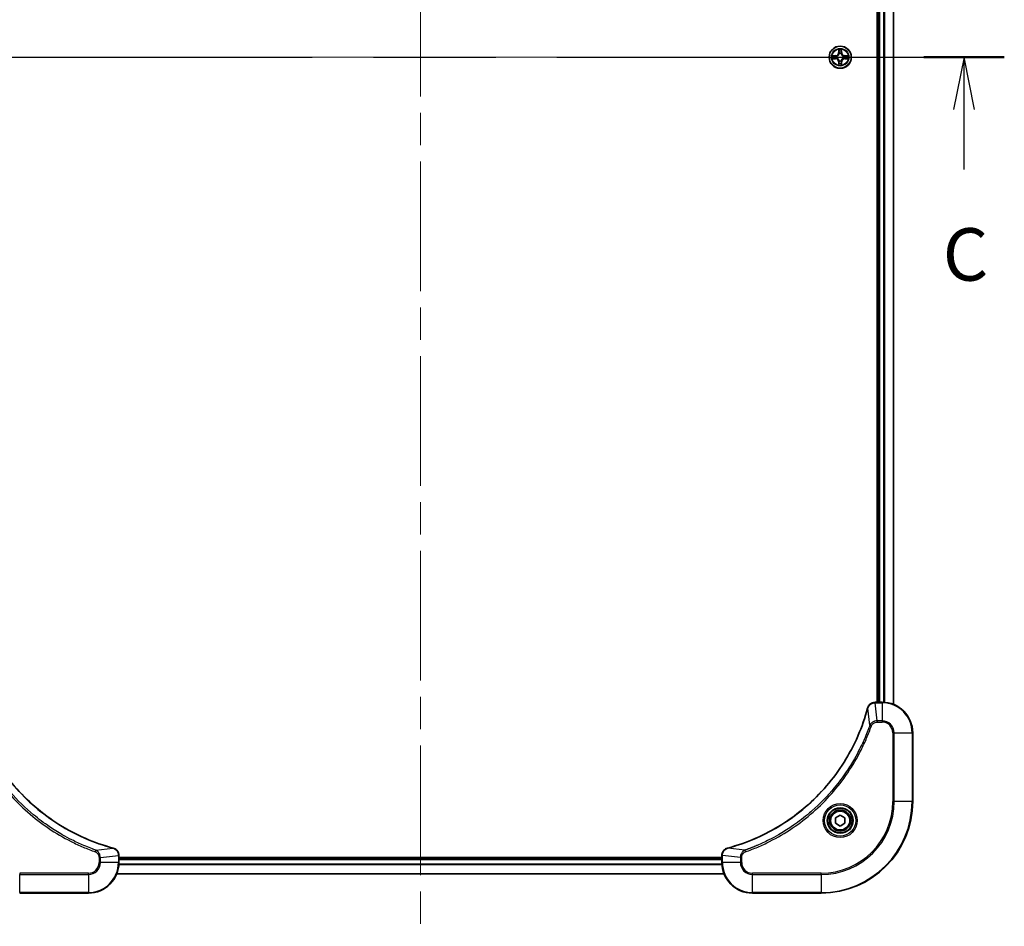
# Model space of a CAD drawing. Units: millimetres. Extents: x 87 to 9336, y 48 to 1734.
# Drawn here: x 3209 to 3467, y 1027 to 1265 of the extents above; entities that cross this region are included whole.
import ezdxf

# ---------------------------------------------------------------- set-up
doc = ezdxf.new("R2010")
doc.units = ezdxf.units.MM
doc.header["$LTSCALE"] = 6
doc.linetypes.add('CHAIN', pattern=[0.3543, 0.2362, -0.0295, 0.0591, -0.0295])
doc.layers.get('Defpoints').update_dxf_attribs({"lineweight": 25})
for name, color, linetype, lineweight in [('Centerline (ISO)', 131, 'Continuous', 18), ('Dimension (ISO)', 7, 'Continuous', 18), ('Dimension (ISO) @ 1', 7, 'Continuous', 18), ('Section Line (ISO)', 7, 'CHAIN', 25), ('Visible (ISO)', 7, 'Continuous', 35), ('Visible Narrow (ISO)', 7, 'Continuous', 25)]:
    doc.layers.add(name, color=color, linetype=linetype, lineweight=lineweight)
doc.styles.add('Note Text (TK)', font='MS PGothic.ttf')
doc.dimstyles.new('Default - Method 1b (TK)', dxfattribs={"dimscale": 6, "dimtxt": 2.5, "dimasz": 2.5, "dimexe": 1, "dimexo": 1.5, "dimgap": 1, "dimtad": 1, "dimtoh": 1, "dimrnd": 1e-08, "dimdsep": 46, "dimtxsty": 'Note Text (TK)', "dimcen": 0.09, "dimdle": 5, "dimclrd": 100, "dimclre": 100, "dimclrt": 7, "dimadec": 1, "dimazin": 1, "dimtfac": 1, "dimtmove": 0, "dimatfit": 3, "dimfxl": 1, "dimtolj": 1, "dimlwd": -1, "dimlwe": -1, "dimarcsym": 0})

# ---------------------------------------------------------------- blocks, each defined once
blk = doc.blocks.new('2dTransSection47')
at = {"layer": 'Section Line (ISO)', "linetype": 'CHAIN', "ltscale": 16.450109}
blk.add_line((144.412, 227.412), (200.695, 227.412), dxfattribs=at)
at = {"layer": 'Section Line (ISO)', "linetype": 'Continuous', "lineweight": 50}
for p, q in [((144.412, 227.412), (148.24, 227.412)), ((196.867, 227.412), (200.695, 227.412))]:
    blk.add_line(p, q, dxfattribs=at)
at = {"layer": 'Section Line (ISO)', "linetype": 'Continuous'}
for p, q in [((146.326, 227.412), (145.826, 224.912)), ((146.326, 224.912), (146.326, 227.412)), ((146.826, 224.912), (146.326, 227.412)), ((198.781, 227.412), (198.281, 224.912)), ((198.781, 224.912), (198.781, 227.412)), ((199.281, 224.912), (198.781, 227.412)), ((146.326, 222.058), (146.326, 224.912)), ((198.781, 222.058), (198.781, 224.912))]:
    blk.add_line(p, q, dxfattribs=at)
at = {"layer": 'Section Line (ISO)', "char_height": 2.5, "attachment_point": 7, "style": 'Note Text (TK)'}
for insert in [(145.308, 215.985), (197.762, 215.985)]:
    blk.add_mtext('C', dxfattribs=dict(at, insert=insert))
blk = doc.blocks.new('*D35')
at = {"layer": 'Defpoints', "color": 0}
for p in [(3209.06, 1469.76), (3116.5, 1039.76), (3209.06, 1039.76)]:
    blk.add_point(p, dxfattribs=at)
at = {"layer": 'Dimension (ISO)', "color": 100}
for p, q in [((3200.81, 1469.76), (3111, 1469.76)), ((3116.5, 1456.01), (3116.5, 1053.51)), ((3200.81, 1039.76), (3111, 1039.76))]:
    blk.add_line(p, q, dxfattribs=at)
for points in [[(3114.21, 1456.01), (3118.79, 1456.01), (3116.5, 1469.76)], [(3114.21, 1053.51), (3118.79, 1053.51), (3116.5, 1039.76)]]:
    blk.add_solid(points, dxfattribs=at)
at = {"layer": 'Dimension (ISO)', "color": 7, "insert": (3102.36, 1116.72), "char_height": 13.75, "attachment_point": 4, "rotation": 90, "style": 'Note Text (TK)'}
blk.add_mtext('\\A1;\\fＭＳ Ｐゴシック|b0|i0;{\\H13.6950;430±0.8 (ケース外形 / External)}', dxfattribs=at)

msp = doc.modelspace()

# ---------------------------------------------------------------- linework, layer by layer
at = {"layer": 'Centerline (ISO)', "linetype": 'CHAIN', "ltscale": 23.990969}
for p, q in [((3314.0625, 1482.4677), (3314.0625, 1027.0604)), ((3176.382, 1254.764), (3451.743, 1254.764))]:
    msp.add_line(p, q, dxfattribs=at)
at = {"layer": 'Visible (ISO)'}
for p, q in [((3438.0625, 1424.3478), (3438.0625, 1085.1802)), ((3433.7625, 1423.764), (3433.7625, 1085.764)), ((3434.0625, 1423.764), (3434.0625, 1085.764)), ((3433.2161, 1085.764), (3433.2315, 1085.764)), ((3435.0625, 1085.764), (3433.2315, 1085.764)), ((3443.0625, 1059.764), (3443.0625, 1077.764)), ((3422.8125, 1055.4857), (3424.0625, 1056.2074)), ((3422.8125, 1054.0424), (3422.8125, 1055.4857)), ((3424.0625, 1056.2074), (3425.3125, 1055.4857)), ((3425.3125, 1055.4857), (3425.3125, 1054.0424)), ((3424.0625, 1053.3207), (3422.8125, 1054.0424)), ((3425.3125, 1054.0424), (3424.0625, 1053.3207)), ((3235.0625, 1045.6104), (3235.0625, 1045.5951)), ((3235.0625, 1043.764), (3235.0625, 1045.5951)), ((3393.0625, 1045.064), (3235.0625, 1045.064)), ((3393.0625, 1045.5951), (3393.0625, 1045.6104)), ((3393.0625, 1045.5951), (3393.0625, 1043.764)), ((3393.0625, 1044.764), (3235.0625, 1044.764)), ((3393.6463, 1040.764), (3234.4787, 1040.764)), ((3209.0625, 1035.764), (3227.0625, 1035.764)), ((3401.0625, 1035.764), (3419.0625, 1035.764))]:
    msp.add_line(p, q, dxfattribs=at)
for centre, radius in [((3424.0625, 1254.764), 2.9), ((3424.0625, 1054.764), 3.25), ((3424.0625, 1054.764), 2.75)]:
    msp.add_circle(centre, radius, dxfattribs=at)
for centre, radius, start, end in [((3424.0625, 1254.764), 1.2295, 169.186733, 169.187283), ((3424.0625, 1254.764), 1.2295, 190.812717, 190.813267), ((3424.0625, 1254.764), 1.2295, 167.061604, 167.063405), ((3424.0625, 1254.764), 1.2295, 192.936595, 192.938396), ((3424.0625, 1254.764), 1.2295, 102.936595, 102.938396), ((3424.0625, 1254.764), 1.2295, 100.812717, 100.813267), ((3424.0625, 1254.764), 1.2295, 79.186733, 79.187283), ((3424.0625, 1254.764), 1.2295, 77.061604, 77.063405), ((3424.0625, 1254.764), 1.2295, 12.936595, 12.938396), ((3424.0625, 1254.764), 1.2295, 347.061604, 347.063405), ((3424.0625, 1254.764), 1.2295, 10.812717, 10.813267), ((3424.0625, 1254.764), 1.2295, 349.186733, 349.187283), ((3424.0625, 1254.764), 1.2295, 257.061604, 257.063405), ((3424.0625, 1254.764), 1.2295, 259.186733, 259.187283), ((3424.0625, 1254.764), 1.2295, 280.812717, 280.813267), ((3424.0625, 1254.764), 1.2295, 282.936595, 282.938396), ((3435.0625, 1077.764), 8, 0, 90), ((3419.0625, 1059.764), 24, 270, 0), ((3227.0625, 1043.764), 8, 270, 0), ((3401.0625, 1043.764), 8, 180, 270)]:
    msp.add_arc(centre, radius, start, end, dxfattribs=at)
for points, knots in [([(3423.762, 1256.5227), (3423.7599, 1256.6041), (3423.7139, 1256.6953), (3423.6729, 1256.7849), (3423.6725, 1256.7858), (3423.6721, 1256.7868)], [0, 0, 0, 0, 0.0320559737, 0.0320559737, 0.0323943032, 0.0323943032, 0.0323943032, 0.0323943032]), ([(3423.6721, 1256.7868), (3423.6723, 1256.7857), (3423.6725, 1256.7847), (3423.6747, 1256.7743), (3423.6766, 1256.7649), (3423.6786, 1256.7555)], [-0.03239430317, -0.03239430317, -0.03239430317, -0.03239430317, -0.03205597372, -0.03205597372, -0.02897275834, -0.02897275834, -0.02897275834, -0.02897275834]), ([(3424.453, 1256.7868), (3424.4525, 1256.7858), (3424.4521, 1256.7849), (3424.4514, 1256.7833), (3424.451, 1256.7826), (3424.4507, 1256.782)], [-0.000338329447, -0.000338329447, -0.000338329447, -0.000338329447, 0, 0, 0.000241517914, 0.000241517914, 0.000241517914, 0.000241517914]), ([(3424.4519, 1256.7816), (3424.452, 1256.7823), (3424.4522, 1256.783), (3424.4525, 1256.7847), (3424.4527, 1256.7857), (3424.453, 1256.7868)], [-0.000230599076, -0.000230599076, -0.000230599076, -0.000230599076, 0, 0, 0.000338329447, 0.000338329447, 0.000338329447, 0.000338329447]), ([(3422.045, 1255.1534), (3422.0443, 1255.1535), (3422.0436, 1255.1537), (3422.0418, 1255.1541), (3422.0408, 1255.1543), (3422.0398, 1255.1545)], [-0.000230599076, -0.000230599076, -0.000230599076, -0.000230599076, 0, 0, 0.000338329447, 0.000338329447, 0.000338329447, 0.000338329447]), ([(3422.0398, 1255.1545), (3422.0407, 1255.1541), (3422.0417, 1255.1536), (3422.0433, 1255.1529), (3422.0439, 1255.1526), (3422.0446, 1255.1523)], [-0.000338329447, -0.000338329447, -0.000338329447, -0.000338329447, 0, 0, 0.000241517914, 0.000241517914, 0.000241517914, 0.000241517914]), ([(3422.3038, 1254.4635), (3422.2224, 1254.4615), (3422.1312, 1254.4155), (3422.0417, 1254.3745), (3422.0407, 1254.374), (3422.0398, 1254.3736)], [0, 0, 0, 0, 0.0320559737, 0.0320559737, 0.0323943032, 0.0323943032, 0.0323943032, 0.0323943032]), ([(3422.0398, 1254.3736), (3422.0408, 1254.3738), (3422.0418, 1254.374), (3422.0523, 1254.3762), (3422.0617, 1254.3782), (3422.0711, 1254.3802)], [-0.03239430317, -0.03239430317, -0.03239430317, -0.03239430317, -0.03205597372, -0.03205597372, -0.02897275834, -0.02897275834, -0.02897275834, -0.02897275834]), ([(3425.8212, 1255.0646), (3425.9026, 1255.0666), (3425.9938, 1255.1126), (3426.0834, 1255.1536), (3426.0843, 1255.1541), (3426.0852, 1255.1545)], [0, 0, 0, 0, 0.0320559737, 0.0320559737, 0.0323943032, 0.0323943032, 0.0323943032, 0.0323943032]), ([(3426.0852, 1255.1545), (3426.0842, 1255.1543), (3426.0832, 1255.1541), (3426.0728, 1255.1519), (3426.0633, 1255.1499), (3426.0539, 1255.1479)], [-0.03239430317, -0.03239430317, -0.03239430317, -0.03239430317, -0.03205597372, -0.03205597372, -0.02897275834, -0.02897275834, -0.02897275834, -0.02897275834]), ([(3426.08, 1254.3747), (3426.0807, 1254.3745), (3426.0814, 1254.3744), (3426.0832, 1254.374), (3426.0842, 1254.3738), (3426.0852, 1254.3736)], [-0.000230599076, -0.000230599076, -0.000230599076, -0.000230599076, 0, 0, 0.000338329447, 0.000338329447, 0.000338329447, 0.000338329447]), ([(3426.0852, 1254.3736), (3426.0843, 1254.374), (3426.0834, 1254.3745), (3426.0818, 1254.3752), (3426.0811, 1254.3755), (3426.0804, 1254.3758)], [-0.000338329447, -0.000338329447, -0.000338329447, -0.000338329447, 0, 0, 0.000241517914, 0.000241517914, 0.000241517914, 0.000241517914]), ([(3423.6732, 1252.7465), (3423.673, 1252.7458), (3423.6729, 1252.7451), (3423.6725, 1252.7434), (3423.6723, 1252.7423), (3423.6721, 1252.7413)], [-0.000230599076, -0.000230599076, -0.000230599076, -0.000230599076, 0, 0, 0.000338329447, 0.000338329447, 0.000338329447, 0.000338329447]), ([(3423.6721, 1252.7413), (3423.6725, 1252.7423), (3423.6729, 1252.7432), (3423.6737, 1252.7448), (3423.674, 1252.7455), (3423.6743, 1252.7461)], [-0.000338329447, -0.000338329447, -0.000338329447, -0.000338329447, 0, 0, 0.000241517914, 0.000241517914, 0.000241517914, 0.000241517914]), ([(3424.3631, 1253.0053), (3424.3651, 1252.924), (3424.4111, 1252.8328), (3424.4521, 1252.7432), (3424.4525, 1252.7423), (3424.453, 1252.7413)], [0, 0, 0, 0, 0.0320559737, 0.0320559737, 0.0323943032, 0.0323943032, 0.0323943032, 0.0323943032]), ([(3424.453, 1252.7413), (3424.4527, 1252.7423), (3424.4525, 1252.7434), (3424.4503, 1252.7538), (3424.4484, 1252.7632), (3424.4464, 1252.7726)], [-0.03239430317, -0.03239430317, -0.03239430317, -0.03239430317, -0.03205597372, -0.03205597372, -0.02897275834, -0.02897275834, -0.02897275834, -0.02897275834]), ([(3233.5088, 1047.5615), (3231.0145, 1048.2349), (3228.5704, 1049.0946), (3226.2038, 1050.1309), (3221.4706, 1052.2036), (3217.0485, 1054.9872), (3213.1328, 1058.3587), (3209.2172, 1061.7303), (3205.8078, 1065.69), (3203.0552, 1070.0628), (3200.3026, 1074.4357), (3198.2068, 1079.2217), (3196.86, 1084.2103)], [0, 0, 0, 0, 0.78253283, 0.78253283, 0.78253283, 2.34759848, 2.34759848, 2.34759848, 3.91266414, 3.91266414, 3.91266414, 5.47772979, 5.47772979, 5.47772979, 5.47772979]), ([(3431.2651, 1084.2103), (3430.5916, 1081.716), (3429.732, 1079.272), (3428.6956, 1076.9053), (3426.6229, 1072.1721), (3423.8394, 1067.7501), (3420.4678, 1063.8344), (3417.0962, 1059.9187), (3413.1366, 1056.5093), (3408.7637, 1053.7567), (3404.3909, 1051.0042), (3399.6049, 1048.9083), (3394.6163, 1047.5615)], [0, 0, 0, 0, 0.78253283, 0.78253283, 0.78253283, 2.34759848, 2.34759848, 2.34759848, 3.91266414, 3.91266414, 3.91266414, 5.47772979, 5.47772979, 5.47772979, 5.47772979]), ([(3433.2161, 1085.764), (3432.7164, 1085.764), (3432.2187, 1085.5677), (3431.8541, 1085.2286), (3431.5806, 1084.9742), (3431.3807, 1084.6409), (3431.2845, 1084.2826)], [-0.196787795, -0.196787795, -0.196787795, -0.196787795, -0.084337626, -0.084337626, -0.084337626, 0, 0, 0, 0]), ([(3235.0625, 1045.6104), (3235.0625, 1046.1102), (3234.8662, 1046.6078), (3234.527, 1046.9725), (3234.2727, 1047.246), (3233.9393, 1047.4459), (3233.581, 1047.542)], [-0.196787795, -0.196787795, -0.196787795, -0.196787795, -0.084337626, -0.084337626, -0.084337626, 0, 0, 0, 0]), ([(3394.544, 1047.542), (3394.3051, 1047.4779), (3394.0774, 1047.3687), (3393.8769, 1047.2211), (3393.6764, 1047.0735), (3393.5033, 1046.8876), (3393.3703, 1046.6764), (3393.1707, 1046.3596), (3393.0625, 1045.9852), (3393.0625, 1045.6104)], [-0.196787795, -0.196787795, -0.196787795, -0.196787795, -0.140562711, -0.140562711, -0.140562711, -0.084337626, -0.084337626, -0.084337626, 0, 0, 0, 0])]:
    msp.add_open_spline(points, degree=3, knots=knots, dxfattribs=at)
for points in [[(3423.6786, 1256.7555), (3423.6972, 1256.6669), (3423.7159, 1256.5771), (3423.7168, 1256.4964)], [(3422.0711, 1254.3802), (3422.1597, 1254.3988), (3422.2495, 1254.4174), (3422.3301, 1254.4183)], [(3426.0539, 1255.1479), (3425.9654, 1255.1293), (3425.8755, 1255.1106), (3425.7949, 1255.1097)], [(3424.4464, 1252.7726), (3424.4278, 1252.8612), (3424.4091, 1252.951), (3424.4082, 1253.0317)], [(3431.2845, 1084.2826), (3431.2781, 1084.2586), (3431.2716, 1084.2345), (3431.2651, 1084.2103)], [(3233.581, 1047.542), (3233.5571, 1047.5485), (3233.5329, 1047.555), (3233.5088, 1047.5615)], [(3394.6163, 1047.5615), (3394.5921, 1047.555), (3394.5679, 1047.5485), (3394.544, 1047.542)]]:
    msp.add_open_spline(points, degree=3, dxfattribs=at)
at = {"layer": 'Visible Narrow (ISO)'}
for p, q in [((3437.993, 1424.3201), (3437.993, 1085.208)), ((3434.3625, 1423.764), (3434.3625, 1085.764)), ((3435.422, 1423.7721), (3435.422, 1085.756)), ((3435.6525, 1423.7858), (3435.6525, 1085.7423)), ((3423.6721, 1256.7868), (3423.6585, 1256.0072)), ((3424.4666, 1256.0072), (3424.453, 1256.7868)), ((3422.8193, 1255.1681), (3422.0398, 1255.1545)), ((3422.0398, 1254.3736), (3422.8193, 1254.36)), ((3422.3301, 1255.1097), (3422.8202, 1255.1183)), ((3422.8202, 1254.4098), (3422.3301, 1254.4183)), ((3422.8214, 1255.0457), (3422.5195, 1255.0943)), ((3422.5195, 1254.4338), (3422.8214, 1254.4824)), ((3422.8202, 1255.1183), (3422.8193, 1255.1681)), ((3422.8202, 1254.4098), (3422.8193, 1254.36)), ((3422.8202, 1255.1183), (3422.8214, 1255.0457)), ((3422.8202, 1254.4098), (3422.8214, 1254.4824)), ((3423.1256, 1255.0106), (3423.1462, 1255.0051)), ((3423.1462, 1254.5229), (3423.1256, 1254.5175)), ((3423.7083, 1256.0064), (3423.6585, 1256.0072)), ((3423.7083, 1256.0064), (3423.7168, 1256.4964)), ((3423.7083, 1256.0064), (3423.7809, 1256.0051)), ((3423.7323, 1256.307), (3423.7809, 1256.0051)), ((3423.8214, 1255.6803), (3423.816, 1255.7009)), ((3424.309, 1255.7009), (3424.3036, 1255.6803)), ((3424.3441, 1256.0051), (3424.3928, 1256.307)), ((3424.4168, 1256.0064), (3424.3441, 1256.0051)), ((3424.4082, 1256.4964), (3424.4168, 1256.0064)), ((3424.4168, 1256.0064), (3424.4666, 1256.0072)), ((3424.9788, 1255.0051), (3424.9994, 1255.0106)), ((3424.9994, 1254.5175), (3424.9788, 1254.5229)), ((3425.3048, 1255.1183), (3425.3036, 1255.0457)), ((3425.6055, 1255.0943), (3425.3036, 1255.0457)), ((3425.3036, 1254.4824), (3425.6055, 1254.4338)), ((3425.3048, 1254.4098), (3425.3036, 1254.4824)), ((3425.3048, 1255.1183), (3425.3057, 1255.1681)), ((3425.3048, 1255.1183), (3425.7949, 1255.1097)), ((3425.7949, 1254.4183), (3425.3048, 1254.4098)), ((3425.3048, 1254.4098), (3425.3057, 1254.36)), ((3426.0852, 1255.1545), (3425.3057, 1255.1681)), ((3425.3057, 1254.36), (3426.0852, 1254.3736)), ((3423.7083, 1253.5217), (3423.6585, 1253.5208)), ((3423.6585, 1253.5208), (3423.6721, 1252.7413)), ((3423.7083, 1253.5217), (3423.7809, 1253.523)), ((3423.7168, 1253.0317), (3423.7083, 1253.5217)), ((3423.7809, 1253.523), (3423.7323, 1253.2211)), ((3423.816, 1253.8271), (3423.8214, 1253.8477)), ((3424.3036, 1253.8477), (3424.309, 1253.8271)), ((3424.3928, 1253.2211), (3424.3441, 1253.523)), ((3424.4168, 1253.5217), (3424.3441, 1253.523)), ((3424.4168, 1253.5217), (3424.4082, 1253.0317)), ((3424.4168, 1253.5217), (3424.4666, 1253.5208)), ((3424.453, 1252.7413), (3424.4666, 1253.5208)), ((3431.8247, 1079.7347), (3431.294, 1084.2024)), ((3433.2315, 1085.6176), (3433.2315, 1085.764)), ((3433.2315, 1085.6176), (3435.0625, 1085.6176)), ((3433.7254, 1080.9105), (3433.2315, 1085.6176)), ((3435.0625, 1085.764), (3435.0625, 1085.6176)), ((3435.0625, 1085.6176), (3435.0625, 1080.9105)), ((3431.8247, 1079.7347), (3432.2573, 1079.5813)), ((3435.0625, 1080.9105), (3433.7254, 1080.9105)), ((3433.7254, 1080.9105), (3433.7254, 1080.5569)), ((3433.7254, 1080.5569), (3435.0625, 1080.5569)), ((3435.0625, 1080.9105), (3435.0625, 1080.5569)), ((3437.8554, 1077.764), (3437.8554, 1059.764)), ((3438.209, 1077.764), (3437.8554, 1077.764)), ((3438.209, 1059.764), (3438.209, 1077.764)), ((3438.209, 1077.764), (3442.9161, 1077.764)), ((3442.9161, 1077.764), (3443.0625, 1077.764)), ((3442.9161, 1077.764), (3442.9161, 1059.764)), ((3437.8554, 1059.764), (3438.209, 1059.764)), ((3442.9161, 1059.764), (3438.209, 1059.764)), ((3442.9161, 1059.764), (3443.0625, 1059.764)), ((3229.0332, 1047.0018), (3233.5009, 1047.5325)), ((3399.0918, 1047.0018), (3394.6242, 1047.5325)), ((3229.0332, 1047.0018), (3228.8798, 1046.5692)), ((3229.8554, 1045.1011), (3229.8554, 1043.764)), ((3230.209, 1045.1011), (3229.8554, 1045.1011)), ((3230.209, 1045.1011), (3234.9161, 1045.5951)), ((3230.209, 1043.764), (3230.209, 1045.1011)), ((3234.9161, 1045.5951), (3235.0625, 1045.5951)), ((3234.9161, 1045.5951), (3234.9161, 1043.764)), ((3393.0625, 1045.5951), (3393.209, 1045.5951)), ((3397.9161, 1045.1011), (3393.209, 1045.5951)), ((3393.209, 1043.764), (3393.209, 1045.5951)), ((3397.9161, 1045.1011), (3397.9161, 1043.764)), ((3397.9161, 1045.1011), (3398.2696, 1045.1011)), ((3398.2696, 1043.764), (3398.2696, 1045.1011)), ((3399.0918, 1047.0018), (3399.2453, 1046.5692)), ((3230.209, 1043.764), (3229.8554, 1043.764)), ((3234.9161, 1043.764), (3230.209, 1043.764)), ((3235.0625, 1043.764), (3234.9161, 1043.764)), ((3393.0821, 1043.2041), (3235.0429, 1043.2041)), ((3393.0728, 1043.3577), (3235.0522, 1043.3577)), ((3393.0625, 1044.464), (3235.0625, 1044.464)), ((3393.209, 1043.764), (3393.0625, 1043.764)), ((3397.9161, 1043.764), (3393.209, 1043.764)), ((3397.9161, 1043.764), (3398.2696, 1043.764)), ((3227.0625, 1040.9711), (3209.0625, 1040.9711)), ((3209.0625, 1040.9711), (3209.0625, 1040.6176)), ((3209.0625, 1040.6176), (3227.0625, 1040.6176)), ((3209.0625, 1035.9105), (3209.0625, 1040.6176)), ((3227.0625, 1040.6176), (3227.0625, 1040.9711)), ((3227.0625, 1040.6176), (3227.0625, 1035.9105)), ((3393.6277, 1040.8104), (3234.4973, 1040.8104)), ((3419.0625, 1040.9711), (3401.0625, 1040.9711)), ((3401.0625, 1040.6176), (3401.0625, 1040.9711)), ((3401.0625, 1035.9105), (3401.0625, 1040.6176)), ((3401.0625, 1040.6176), (3419.0625, 1040.6176)), ((3419.0625, 1040.6176), (3419.0625, 1040.9711)), ((3419.0625, 1040.6176), (3419.0625, 1035.9105)), ((3209.0625, 1035.9105), (3209.0625, 1035.764)), ((3227.0625, 1035.9105), (3209.0625, 1035.9105)), ((3227.0625, 1035.9105), (3227.0625, 1035.764)), ((3419.0625, 1035.9105), (3401.0625, 1035.9105)), ((3401.0625, 1035.9105), (3401.0625, 1035.764)), ((3419.0625, 1035.9105), (3419.0625, 1035.764))]:
    msp.add_line(p, q, dxfattribs=at)
for centre, radius in [((3424.0625, 1254.764), 2.8677), ((3424.0625, 1254.764), 2.3092), ((3424.0625, 1254.764), 2.1415), ((3424.0625, 1054.764), 4.4571), ((3424.0625, 1054.764), 4.1036), ((3424.0625, 1054.764), 3.3964), ((3424.0625, 1054.764), 2.45)]:
    msp.add_circle(centre, radius, dxfattribs=at)
for centre, radius, start, end in [((3424.0625, 1254.764), 2.0601, 79.074582, 100.925418), ((3424.0625, 1254.764), 2.0601, 169.074582, 190.925418), ((3424.0625, 1254.764), 1.6122, 169.692479, 190.307521), ((3422.8044, 1256.0221), 0.8542, 271, 359), ((3422.8044, 1253.5059), 0.8542, 1, 89), ((3422.8044, 1256.0221), 0.904, 271, 359), ((3422.8044, 1253.5059), 0.904, 1, 89), ((3424.0625, 1254.764), 0.9688, 165.258044, 194.741956), ((3424.0625, 1254.764), 0.9475, 165.258044, 194.741956), ((3424.0625, 1254.764), 1.6122, 79.692479, 100.307521), ((3424.0625, 1254.764), 0.9688, 75.258044, 104.741956), ((3424.0625, 1254.764), 0.9475, 75.258044, 104.741956), ((3425.3206, 1256.0221), 0.904, 181, 269), ((3425.3206, 1253.5059), 0.904, 91, 179), ((3425.3206, 1256.0221), 0.8542, 181, 269), ((3425.3206, 1253.5059), 0.8542, 91, 179), ((3424.0625, 1254.764), 0.9475, 345.258044, 14.741956), ((3424.0625, 1254.764), 0.9688, 345.258044, 14.741956), ((3424.0625, 1254.764), 1.6122, 349.692479, 10.307521), ((3424.0625, 1254.764), 2.0601, 349.074582, 10.925418), ((3424.0625, 1254.764), 2.0601, 259.074582, 280.925418), ((3424.0625, 1254.764), 1.6122, 259.692479, 280.307521), ((3424.0625, 1254.764), 0.9688, 255.258044, 284.741956), ((3424.0625, 1254.764), 0.9475, 255.258044, 284.741956), ((3435.0625, 1077.764), 7.8536, 0, 90), ((3435.0625, 1077.764), 3.1464, 0, 90), ((3435.0625, 1077.764), 2.7929, 0, 90), ((3419.0625, 1059.764), 18.7929, 270, 0), ((3419.0625, 1059.764), 23.8536, 270, 0), ((3419.0625, 1059.764), 19.1464, 270, 0), ((3227.0625, 1043.764), 2.7929, 270, 0), ((3227.0625, 1043.764), 7.8536, 270, 0), ((3227.0625, 1043.764), 3.1464, 270, 0), ((3401.0625, 1043.764), 7.8536, 180, 270), ((3401.0625, 1043.764), 3.1464, 180, 270), ((3401.0625, 1043.764), 2.7929, 180, 270)]:
    msp.add_arc(centre, radius, start, end, dxfattribs=at)
for centre, major_axis, ratio, start_param, end_param in [((3423.7666, 1256.4956), (-0.05, -0.002), 0.54850665, 4.7835784, 6.17876057), ((3424.3584, 1256.4956), (0.05, -0.002), 0.54850665, 0.10442473, 1.4996069), ((3422.331, 1255.0599), (0.002, 0.05), 0.54850665, 0.10442473, 1.4996069), ((3422.331, 1254.4681), (0.002, -0.05), 0.54850665, 4.7835784, 6.17876057), ((3422.1296, 1255.0749), (0.4402, 0.0019), 0.08673359, 0.48228184, 1.09753772), ((3422.1296, 1254.4532), (0.4402, -0.0019), 0.08673359, 5.18564759, 5.80090347), ((3422.5204, 1255.0445), (0.008, 0.0494), 0.89574018, 0.19731949, 1.55274262), ((3422.5204, 1254.4836), (0.008, -0.0494), 0.89574018, 4.73044269, 6.08586581), ((3422.8223, 1254.9959), (0.008, 0.0494), 0.89572054, 0.1973017, 1.54834765), ((3422.8223, 1254.5322), (0.008, -0.0494), 0.89572054, 4.73483766, 6.08588361), ((3423.1689, 1254.9992), (-0.0091, 0.0492), 0.87684641, 0.18229136, 1.17990219), ((3423.1689, 1254.5289), (-0.0091, -0.0492), 0.87684642, 5.10328313, 6.10089396), ((3423.1689, 1254.9992), (-0.0149, 0.0477), 0.41070123, 0.09573579, 1.31868747), ((3423.1689, 1254.5289), (-0.0149, -0.0477), 0.41070123, 4.96449783, 6.18744952), ((3423.7517, 1256.6969), (0.0019, 0.4402), 0.08673359, 2.04405494, 2.65931081), ((3423.7821, 1256.3061), (-0.0494, -0.008), 0.89574018, 4.73044269, 6.08586581), ((3423.8274, 1255.6576), (-0.0492, 0.0091), 0.87684642, 5.10328313, 6.10089396), ((3423.8274, 1255.6576), (-0.0477, 0.0149), 0.41070123, 4.96449783, 6.18744952), ((3423.8307, 1256.0042), (-0.0494, -0.008), 0.89572054, 4.73483766, 6.08588361), ((3424.2943, 1256.0042), (0.0494, -0.008), 0.89572054, 0.1973017, 1.54834765), ((3424.2976, 1255.6576), (0.0477, 0.0149), 0.41070123, 0.09573579, 1.31868747), ((3424.2976, 1255.6576), (0.0492, 0.0091), 0.87684641, 0.18229136, 1.17990219), ((3424.343, 1256.3061), (0.0494, -0.008), 0.89574018, 0.19731949, 1.55274262), ((3424.3733, 1256.6969), (0.0019, -0.4402), 0.08673359, 0.48228184, 1.09753772), ((3424.9561, 1254.9992), (0.0091, 0.0492), 0.87684642, 5.10328313, 6.10089396), ((3424.9561, 1254.9992), (0.0149, 0.0477), 0.41070123, 4.96449783, 6.18744952), ((3424.9561, 1254.5289), (0.0149, -0.0477), 0.41070123, 0.09573579, 1.31868747), ((3424.9561, 1254.5289), (0.0091, -0.0492), 0.87684641, 0.18229136, 1.17990219), ((3425.3027, 1254.9959), (-0.008, 0.0494), 0.89572054, 4.73483766, 6.08588361), ((3425.3027, 1254.5322), (-0.008, -0.0494), 0.89572054, 0.1973017, 1.54834765), ((3425.9954, 1255.0749), (0.4402, -0.0019), 0.08673359, 2.04405494, 2.65931081), ((3425.6046, 1255.0445), (-0.008, 0.0494), 0.89574018, 4.73044269, 6.08586581), ((3425.6046, 1254.4836), (-0.008, -0.0494), 0.89574018, 0.19731949, 1.55274262), ((3425.9954, 1254.4532), (0.4402, 0.0019), 0.08673359, 3.62387449, 4.23913037), ((3425.794, 1255.0599), (-0.002, 0.05), 0.54850665, 4.7835784, 6.17876057), ((3425.794, 1254.4681), (-0.002, -0.05), 0.54850665, 0.10442473, 1.4996069), ((3423.7517, 1252.8312), (0.0019, -0.4402), 0.08673359, 3.62387449, 4.23913037), ((3423.7666, 1253.0325), (-0.05, 0.002), 0.54850665, 0.10442473, 1.4996069), ((3423.7821, 1253.222), (-0.0494, 0.008), 0.89574018, 0.19731949, 1.55274262), ((3423.8274, 1253.8704), (-0.0492, -0.0091), 0.87684641, 0.18229136, 1.17990219), ((3423.8274, 1253.8704), (-0.0477, -0.0149), 0.41070123, 0.09573579, 1.31868747), ((3423.8307, 1253.5238), (-0.0494, 0.008), 0.89572054, 0.1973017, 1.54834765), ((3424.2943, 1253.5238), (0.0494, 0.008), 0.89572054, 4.73483766, 6.08588361), ((3424.2976, 1253.8704), (0.0477, -0.0149), 0.41070123, 4.96449783, 6.18744952), ((3424.2976, 1253.8704), (0.0492, -0.0091), 0.87684642, 5.10328313, 6.10089396), ((3424.343, 1253.222), (0.0494, 0.008), 0.89574018, 4.73044269, 6.08586581), ((3424.3584, 1253.0325), (0.05, 0.002), 0.54850665, 4.7835784, 6.17876057), ((3424.3733, 1252.8312), (0.0019, 0.4402), 0.08673359, 5.18564759, 5.80090347), ((3431.7478, 1084.08), (-0.4827, 0.1303), 0.00038233, 0, 0.34837257), ((3431.7674, 1084.1529), (-0.4829, 0.1296), 0.14287502, 5.88309352, 6.28318531), ((3433.2161, 1085.264), (0, 0.5), 0.00935385, 0, 0.7859117), ((3432.9853, 1085.3634), (-2.3816, -0.0487), 0.10517158, 4.60669413, 4.61457479), ((3233.3784, 1047.0788), (0.1303, 0.4827), 0.00038233, 0, 0.34837257), ((3233.4514, 1047.0591), (0.1296, 0.4829), 0.14287502, 5.88309352, 6.28318531), ((3394.6736, 1047.0591), (-0.1296, 0.4829), 0.14287502, 0, 0.40009206), ((3394.7466, 1047.0788), (-0.1303, 0.4827), 0.00038233, 5.93480907, 6.28318141), ((3234.5625, 1045.6104), (0.5, 0), 0.00935385, 0, 0.7859117), ((3234.6618, 1045.8412), (-0.0487, 2.3816), 0.10517158, 4.60669413, 4.61457479), ((3393.5625, 1045.6104), (-0.5, 0), 0.00935385, 5.4972736, 6.28318531), ((3393.4631, 1045.8411), (0.0487, 2.3812), 0.1051554, 1.66859369, 1.67647558)]:
    msp.add_ellipse(centre, major_axis=major_axis, ratio=ratio, start_param=start_param, end_param=end_param, dxfattribs=at)
for points in [[(3423.774, 1256.3502), (3423.7679, 1256.3888), (3423.7638, 1256.4492), (3423.762, 1256.5227)], [(3424.3631, 1256.5227), (3424.3612, 1256.4492), (3424.3571, 1256.3888), (3424.351, 1256.3502)], [(3424.4507, 1256.782), (3424.4104, 1256.6939), (3424.3651, 1256.6035), (3424.3631, 1256.5227)], [(3424.4082, 1256.4964), (3424.4092, 1256.585), (3424.4316, 1256.6847), (3424.4519, 1256.7816)], [(3422.0446, 1255.1523), (3422.1326, 1255.1119), (3422.223, 1255.0666), (3422.3038, 1255.0646)], [(3422.3301, 1255.1097), (3422.2415, 1255.1107), (3422.1419, 1255.1332), (3422.045, 1255.1534)], [(3422.3038, 1255.0646), (3422.3774, 1255.0627), (3422.4378, 1255.0586), (3422.4764, 1255.0525)], [(3422.4764, 1254.4756), (3422.4378, 1254.4695), (3422.3774, 1254.4653), (3422.3038, 1254.4635)], [(3422.4764, 1255.0525), (3422.577, 1255.0364), (3422.6776, 1255.0202), (3422.7783, 1255.0041)], [(3422.7783, 1254.524), (3422.6776, 1254.5079), (3422.577, 1254.4917), (3422.4764, 1254.4756)], [(3422.7783, 1255.0041), (3422.8902, 1254.9862), (3423.0045, 1254.9859), (3423.1256, 1255.0106)], [(3423.1256, 1254.5175), (3423.0045, 1254.5421), (3422.8902, 1254.5419), (3422.7783, 1254.524)], [(3423.1522, 1255.0461), (3423.0369, 1255.0258), (3422.9279, 1255.0275), (3422.8214, 1255.0457)], [(3422.8214, 1254.4824), (3422.9279, 1254.5005), (3423.0369, 1254.5023), (3423.1522, 1254.482)], [(3423.8225, 1256.0483), (3423.8063, 1256.1489), (3423.7902, 1256.2496), (3423.774, 1256.3502)], [(3423.7809, 1256.0051), (3423.799, 1255.8986), (3423.8008, 1255.7896), (3423.7805, 1255.6744)], [(3423.816, 1255.7009), (3423.8406, 1255.8221), (3423.8404, 1255.9364), (3423.8225, 1256.0483)], [(3424.3026, 1256.0483), (3424.2846, 1255.9364), (3424.2844, 1255.8221), (3424.309, 1255.7009)], [(3424.351, 1256.3502), (3424.3348, 1256.2496), (3424.3187, 1256.1489), (3424.3026, 1256.0483)], [(3424.3446, 1255.6744), (3424.3242, 1255.7896), (3424.326, 1255.8986), (3424.3441, 1256.0051)], [(3425.3036, 1255.0457), (3425.1971, 1255.0275), (3425.0881, 1255.0258), (3424.9728, 1255.0461)], [(3424.9728, 1254.482), (3425.0881, 1254.5023), (3425.1971, 1254.5005), (3425.3036, 1254.4824)], [(3424.9994, 1255.0106), (3425.1206, 1254.9859), (3425.2348, 1254.9862), (3425.3467, 1255.0041)], [(3425.3467, 1254.524), (3425.2348, 1254.5419), (3425.1206, 1254.5421), (3424.9994, 1254.5175)], [(3425.3467, 1255.0041), (3425.4474, 1255.0202), (3425.548, 1255.0364), (3425.6487, 1255.0525)], [(3425.6487, 1254.4756), (3425.548, 1254.4917), (3425.4474, 1254.5079), (3425.3467, 1254.524)], [(3425.6487, 1255.0525), (3425.6872, 1255.0586), (3425.7477, 1255.0627), (3425.8212, 1255.0646)], [(3425.8212, 1254.4635), (3425.7477, 1254.4653), (3425.6872, 1254.4695), (3425.6487, 1254.4756)], [(3425.7949, 1254.4183), (3425.8835, 1254.4173), (3425.9831, 1254.3949), (3426.08, 1254.3747)], [(3426.0804, 1254.3758), (3425.9924, 1254.4162), (3425.902, 1254.4615), (3425.8212, 1254.4635)], [(3423.7168, 1253.0317), (3423.7158, 1252.9431), (3423.6934, 1252.8434), (3423.6732, 1252.7465)], [(3423.6743, 1252.7461), (3423.7146, 1252.8341), (3423.7599, 1252.9246), (3423.762, 1253.0053)], [(3423.762, 1253.0053), (3423.7638, 1253.0789), (3423.7679, 1253.1393), (3423.774, 1253.1779)], [(3423.774, 1253.1779), (3423.7902, 1253.2785), (3423.8063, 1253.3792), (3423.8225, 1253.4798)], [(3423.7805, 1253.8537), (3423.8008, 1253.7385), (3423.799, 1253.6295), (3423.7809, 1253.523)], [(3423.8225, 1253.4798), (3423.8404, 1253.5917), (3423.8406, 1253.706), (3423.816, 1253.8271)], [(3424.309, 1253.8271), (3424.2844, 1253.706), (3424.2846, 1253.5917), (3424.3026, 1253.4798)], [(3424.3026, 1253.4798), (3424.3187, 1253.3792), (3424.3348, 1253.2785), (3424.351, 1253.1779)], [(3424.3441, 1253.523), (3424.326, 1253.6295), (3424.3242, 1253.7385), (3424.3446, 1253.8537)], [(3424.351, 1253.1779), (3424.3571, 1253.1393), (3424.3612, 1253.0789), (3424.3631, 1253.0053)], [(3431.294, 1084.2024), (3431.3062, 1084.2359), (3431.3183, 1084.268), (3431.33, 1084.2992)], [(3233.5009, 1047.5325), (3233.5343, 1047.5203), (3233.5665, 1047.5083), (3233.5976, 1047.4966)], [(3394.5274, 1047.4966), (3394.5585, 1047.5083), (3394.5907, 1047.5203), (3394.6242, 1047.5325)]]:
    msp.add_open_spline(points, degree=3, dxfattribs=at)
for points, knots in [([(3423.1462, 1255.0051), (3423.2302, 1255.0325), (3423.396, 1255.1095), (3423.6073, 1255.2929), (3423.7473, 1255.493), (3423.8009, 1255.6173), (3423.8214, 1255.6803)], [-0.174866013, -0.174866013, -0.174866013, -0.174866013, -0.145995309, -0.117124605, -0.095471577, -0.073818549, -0.073818549, -0.073818549, -0.073818549]), ([(3423.8214, 1253.8477), (3423.7941, 1253.9318), (3423.7171, 1254.0975), (3423.5336, 1254.3088), (3423.3335, 1254.4488), (3423.2092, 1254.5025), (3423.1462, 1254.5229)], [-0.174866013, -0.174866013, -0.174866013, -0.174866013, -0.145995309, -0.117124605, -0.095471577, -0.073818549, -0.073818549, -0.073818549, -0.073818549]), ([(3423.7805, 1255.6744), (3423.7618, 1255.6144), (3423.713, 1255.4963), (3423.5858, 1255.3085), (3423.3898, 1255.1409), (3423.2321, 1255.0709), (3423.1522, 1255.0461)], [0.073818549, 0.073818549, 0.073818549, 0.073818549, 0.095471577, 0.117124605, 0.145995309, 0.174866013, 0.174866013, 0.174866013, 0.174866013]), ([(3423.1522, 1254.482), (3423.2122, 1254.4634), (3423.3303, 1254.4145), (3423.5181, 1254.2873), (3423.6857, 1254.0913), (3423.7556, 1253.9337), (3423.7805, 1253.8537)], [0.073818549, 0.073818549, 0.073818549, 0.073818549, 0.095471577, 0.117124605, 0.145995309, 0.174866013, 0.174866013, 0.174866013, 0.174866013]), ([(3424.3036, 1255.6803), (3424.3309, 1255.5963), (3424.4079, 1255.4306), (3424.5914, 1255.2193), (3424.7915, 1255.0793), (3424.9158, 1255.0256), (3424.9788, 1255.0051)], [-0.174866013, -0.174866013, -0.174866013, -0.174866013, -0.145995309, -0.117124605, -0.095471577, -0.073818549, -0.073818549, -0.073818549, -0.073818549]), ([(3424.9788, 1254.5229), (3424.8948, 1254.4956), (3424.729, 1254.4186), (3424.5177, 1254.2351), (3424.3778, 1254.0351), (3424.3241, 1253.9108), (3424.3036, 1253.8477)], [-0.174866013, -0.174866013, -0.174866013, -0.174866013, -0.145995309, -0.117124605, -0.095471577, -0.073818549, -0.073818549, -0.073818549, -0.073818549]), ([(3424.9728, 1255.0461), (3424.9129, 1255.0647), (3424.7948, 1255.1136), (3424.6069, 1255.2408), (3424.4393, 1255.4368), (3424.3694, 1255.5944), (3424.3446, 1255.6744)], [0.073818549, 0.073818549, 0.073818549, 0.073818549, 0.095471577, 0.117124605, 0.145995309, 0.174866013, 0.174866013, 0.174866013, 0.174866013]), ([(3424.3446, 1253.8537), (3424.3632, 1253.9137), (3424.4121, 1254.0318), (3424.5392, 1254.2196), (3424.7353, 1254.3872), (3424.8929, 1254.4572), (3424.9728, 1254.482)], [0.073818549, 0.073818549, 0.073818549, 0.073818549, 0.095471577, 0.117124605, 0.145995309, 0.174866013, 0.174866013, 0.174866013, 0.174866013]), ([(3196.831, 1084.2024), (3198.1828, 1079.2016), (3202.3649, 1069.6345), (3212.6026, 1057.7405), (3223.6675, 1050.7809), (3231.0005, 1048.2084), (3233.5009, 1047.5325)], [-5.47772979, -5.47772979, -5.47772979, -5.47772979, -3.91266414, -2.34759848, -0.78253283, 0, 0, 0, 0]), ([(3394.6242, 1047.5325), (3399.6249, 1048.8844), (3409.192, 1053.0665), (3421.0861, 1063.3041), (3428.0457, 1074.369), (3430.6181, 1081.702), (3431.294, 1084.2024)], [-5.47772979, -5.47772979, -5.47772979, -5.47772979, -3.91266414, -2.34759848, -0.78253283, 0, 0, 0, 0]), ([(3431.33, 1084.2992), (3431.4076, 1084.5056), (3431.5182, 1084.6941), (3431.6503, 1084.8573), (3431.7398, 1084.9678), (3431.8397, 1085.0674), (3431.9483, 1085.1562), (3432.0491, 1085.2386), (3432.1535, 1085.3091), (3432.2632, 1085.3689), (3432.5439, 1085.5219), (3432.8854, 1085.6138), (3433.2128, 1085.6174)], [0, 0, 0, 0, 0.05028531, 0.05028531, 0.05028531, 0.084337626, 0.084337626, 0.084337626, 0.115936047, 0.115936047, 0.115936047, 0.196787795, 0.196787795, 0.196787795, 0.196787795]), ([(3195.8677, 1079.5813), (3196.2517, 1078.4983), (3197.0876, 1076.3563), (3199.0286, 1072.1871), (3201.9447, 1067.2235), (3207.5793, 1059.9347), (3214.5351, 1053.8113), (3221.4859, 1049.7305), (3225.6546, 1047.789), (3227.7967, 1046.9533), (3228.8798, 1046.5692)], [0, 0, 0, 0, 0.34472946, 0.68945893, 1.37891786, 2.06837678, 3.44729464, 4.13675357, 4.48148303, 4.82621249, 4.82621249, 4.82621249, 4.82621249]), ([(3229.0332, 1047.0018), (3229.0088, 1047.0106), (3228.9844, 1047.0192), (3228.9601, 1047.0279), (3228.8166, 1047.0792), (3228.608, 1047.1551), (3228.4746, 1047.2045), (3228.3906, 1047.2355), (3228.3237, 1047.2604), (3228.2498, 1047.288), (3228.2157, 1047.3008), (3228.1799, 1047.3142), (3228.1387, 1047.3297), (3227.5448, 1047.5529), (3226.9307, 1047.7955), (3226.3638, 1048.0309), (3226.1932, 1048.1017), (3226.0231, 1048.1734), (3225.8482, 1048.2481), (3224.8025, 1048.6951), (3223.7688, 1049.1766), (3222.7516, 1049.6901), (3221.903, 1050.1185), (3221.06, 1050.5722), (3220.235, 1051.0461), (3219.0819, 1051.7084), (3217.9636, 1052.4083), (3216.8637, 1053.1523), (3215.4179, 1054.1303), (3214.0119, 1055.1802), (3212.6673, 1056.2954), (3210.5023, 1058.0911), (3208.4887, 1060.052), (3206.6289, 1062.1606), (3206.2779, 1062.5585), (3205.9329, 1062.9615), (3205.5943, 1063.3697), (3204.4788, 1064.7145), (3203.43, 1066.1177), (3202.4506, 1067.5652), (3201.7063, 1068.6652), (3201.0062, 1069.7834), (3200.344, 1070.9366), (3199.8703, 1071.7616), (3199.4169, 1072.6045), (3198.9888, 1073.4531), (3198.4755, 1074.4704), (3197.9943, 1075.5043), (3197.5466, 1076.5497), (3197.51, 1076.6352), (3197.4736, 1076.7206), (3197.4375, 1076.8062), (3197.402, 1076.8903), (3197.3667, 1076.9744), (3197.3316, 1077.0586), (3197.2972, 1077.1412), (3197.263, 1077.2239), (3197.2289, 1077.3066), (3197.1956, 1077.3877), (3197.1624, 1077.4689), (3197.1294, 1077.5501), (3197.0972, 1077.6296), (3197.0651, 1077.7091), (3197.0332, 1077.7887), (3197.0021, 1077.8664), (3196.9712, 1077.9441), (3196.9404, 1078.0219), (3196.9116, 1078.0949), (3196.8829, 1078.1679), (3196.8544, 1078.241), (3196.8257, 1078.3145), (3196.7972, 1078.388), (3196.7689, 1078.4617), (3196.7416, 1078.5325), (3196.7145, 1078.6034), (3196.6875, 1078.6743), (3196.6641, 1078.7359), (3196.6409, 1078.7975), (3196.6177, 1078.8593), (3196.5937, 1078.9233), (3196.5698, 1078.9874), (3196.546, 1079.0516), (3196.5242, 1079.1107), (3196.5025, 1079.1698), (3196.4809, 1079.229), (3196.4398, 1079.3416), (3196.4109, 1079.421), (3196.3646, 1079.5518), (3196.3486, 1079.5972), (3196.3314, 1079.6462), (3196.3176, 1079.6856), (3196.3119, 1079.7019), (3196.3062, 1079.7184), (3196.3003, 1079.7347)], [-4.82621249, -4.82621249, -4.82621249, -4.82621249, -4.81844842, -4.81844842, -4.81844842, -4.77269349, -4.77269349, -4.77269349, -4.74390962, -4.74390962, -4.74390962, -4.73061692, -4.73061692, -4.73061692, -4.53913686, -4.53913686, -4.53913686, -4.48148303, -4.48148303, -4.48148303, -4.13675357, -4.13675357, -4.13675357, -3.84919093, -3.84919093, -3.84919093, -3.44729464, -3.44729464, -3.44729464, -2.91901319, -2.91901319, -2.91901319, -2.06837678, -2.06837678, -2.06837678, -1.90783066, -1.90783066, -1.90783066, -1.37891786, -1.37891786, -1.37891786, -0.97698999, -0.97698999, -0.97698999, -0.68945893, -0.68945893, -0.68945893, -0.34472946, -0.34472946, -0.34472946, -0.31656511, -0.31656511, -0.31656511, -0.28890509, -0.28890509, -0.28890509, -0.26177095, -0.26177095, -0.26177095, -0.23519152, -0.23519152, -0.23519152, -0.20920511, -0.20920511, -0.20920511, -0.18386262, -0.18386262, -0.18386262, -0.16011563, -0.16011563, -0.16011563, -0.13625792, -0.13625792, -0.13625792, -0.11332385, -0.11332385, -0.11332385, -0.09343365, -0.09343365, -0.09343365, -0.07279556, -0.07279556, -0.07279556, -0.05381314, -0.05381314, -0.05381314, -0.01773212, -0.01773212, -0.01773212, -0.00521417, -0.00521417, -0.00521417, 0, 0, 0, 0]), ([(3431.8247, 1079.7347), (3431.816, 1079.7104), (3431.8073, 1079.686), (3431.7986, 1079.6616), (3431.7473, 1079.5182), (3431.6714, 1079.3096), (3431.6221, 1079.1761), (3431.591, 1079.0921), (3431.5661, 1079.0252), (3431.5385, 1078.9514), (3431.5258, 1078.9173), (3431.5123, 1078.8814), (3431.4968, 1078.8402), (3431.2737, 1078.2463), (3431.0311, 1077.6322), (3430.7957, 1077.0654), (3430.7248, 1076.8947), (3430.6532, 1076.7246), (3430.5784, 1076.5497), (3430.1314, 1075.504), (3429.6499, 1074.4703), (3429.1364, 1073.4531), (3428.708, 1072.6046), (3428.2543, 1071.7616), (3427.7804, 1070.9365), (3427.1181, 1069.7834), (3426.4182, 1068.6651), (3425.6742, 1067.5652), (3424.6963, 1066.1195), (3423.6464, 1064.7134), (3422.5312, 1063.3688), (3420.7355, 1061.2038), (3418.7746, 1059.1902), (3416.666, 1057.3304), (3416.268, 1056.9794), (3415.8651, 1056.6345), (3415.4569, 1056.2959), (3414.1121, 1055.1803), (3412.7088, 1054.1315), (3411.2613, 1053.1521), (3410.1613, 1052.4078), (3409.0432, 1051.7078), (3407.8899, 1051.0456), (3407.065, 1050.5718), (3406.222, 1050.1184), (3405.3735, 1049.6903), (3404.3561, 1049.1771), (3403.3222, 1048.6959), (3402.2768, 1048.2481), (3402.1914, 1048.2115), (3402.1059, 1048.1752), (3402.0203, 1048.139), (3401.9363, 1048.1035), (3401.8522, 1048.0682), (3401.768, 1048.0332), (3401.6854, 1047.9987), (3401.6027, 1047.9645), (3401.5199, 1047.9305), (3401.4389, 1047.8971), (3401.3577, 1047.8639), (3401.2764, 1047.831), (3401.197, 1047.7987), (3401.1175, 1047.7667), (3401.0378, 1047.7348), (3400.9602, 1047.7037), (3400.8824, 1047.6727), (3400.8046, 1047.642), (3400.7317, 1047.6131), (3400.6586, 1047.5844), (3400.5855, 1047.5559), (3400.5121, 1047.5273), (3400.4385, 1047.4987), (3400.3649, 1047.4704), (3400.2941, 1047.4431), (3400.2232, 1047.416), (3400.1522, 1047.3891), (3400.0906, 1047.3657), (3400.029, 1047.3424), (3399.9673, 1047.3193), (3399.9033, 1047.2952), (3399.8391, 1047.2713), (3399.7749, 1047.2476), (3399.7159, 1047.2257), (3399.6567, 1047.204), (3399.5975, 1047.1824), (3399.485, 1047.1413), (3399.4055, 1047.1124), (3399.2747, 1047.0662), (3399.2294, 1047.0501), (3399.1803, 1047.0329), (3399.141, 1047.0191), (3399.1246, 1047.0134), (3399.1082, 1047.0077), (3399.0918, 1047.0018)], [-4.82621249, -4.82621249, -4.82621249, -4.82621249, -4.81844842, -4.81844842, -4.81844842, -4.77269349, -4.77269349, -4.77269349, -4.74390962, -4.74390962, -4.74390962, -4.73061692, -4.73061692, -4.73061692, -4.53913686, -4.53913686, -4.53913686, -4.48148303, -4.48148303, -4.48148303, -4.13675357, -4.13675357, -4.13675357, -3.84919093, -3.84919093, -3.84919093, -3.44729464, -3.44729464, -3.44729464, -2.91901319, -2.91901319, -2.91901319, -2.06837678, -2.06837678, -2.06837678, -1.90783066, -1.90783066, -1.90783066, -1.37891786, -1.37891786, -1.37891786, -0.97698999, -0.97698999, -0.97698999, -0.68945893, -0.68945893, -0.68945893, -0.34472946, -0.34472946, -0.34472946, -0.31656511, -0.31656511, -0.31656511, -0.28890509, -0.28890509, -0.28890509, -0.26177095, -0.26177095, -0.26177095, -0.23519152, -0.23519152, -0.23519152, -0.20920511, -0.20920511, -0.20920511, -0.18386262, -0.18386262, -0.18386262, -0.16011563, -0.16011563, -0.16011563, -0.13625792, -0.13625792, -0.13625792, -0.11332385, -0.11332385, -0.11332385, -0.09343365, -0.09343365, -0.09343365, -0.07279556, -0.07279556, -0.07279556, -0.05381314, -0.05381314, -0.05381314, -0.01773212, -0.01773212, -0.01773212, -0.00521417, -0.00521417, -0.00521417, 0, 0, 0, 0]), ([(3399.2453, 1046.5692), (3400.3283, 1046.9533), (3402.4703, 1047.7892), (3406.6394, 1049.7302), (3411.6031, 1052.6462), (3418.8918, 1058.2809), (3425.0153, 1065.2366), (3429.0961, 1072.1875), (3431.0375, 1076.3562), (3431.8733, 1078.4983), (3432.2573, 1079.5813)], [0, 0, 0, 0, 0.34472946, 0.68945893, 1.37891786, 2.06837678, 3.44729464, 4.13675357, 4.48148303, 4.82621249, 4.82621249, 4.82621249, 4.82621249]), ([(3433.7254, 1080.9105), (3433.5097, 1080.9099), (3433.2392, 1080.8604), (3433.0415, 1080.7938), (3432.9769, 1080.772), (3432.9164, 1080.7483), (3432.858, 1080.7224), (3432.735, 1080.6679), (3432.6204, 1080.6052), (3432.4958, 1080.5184), (3432.4001, 1080.4518), (3432.3087, 1080.3772), (3432.2236, 1080.2937), (3432.1868, 1080.2577), (3432.1512, 1080.22), (3432.117, 1080.1807), (3432.0032, 1080.0503), (3431.9021, 1079.9029), (3431.8247, 1079.7347)], [-0.187504168, -0.187504168, -0.187504168, -0.187504168, -0.134326228, -0.134326228, -0.134326228, -0.116955095, -0.116955095, -0.116955095, -0.080358929, -0.080358929, -0.080358929, -0.0522949, -0.0522949, -0.0522949, -0.040179465, -0.040179465, -0.040179465, 0, 0, 0, 0]), ([(3432.2573, 1079.5813), (3432.3021, 1079.7075), (3432.4327, 1079.9442), (3432.8772, 1080.3925), (3433.3683, 1080.5569), (3433.7254, 1080.5569)], [0, 0, 0, 0, 0.040179465, 0.080358929, 0.187504168, 0.187504168, 0.187504168, 0.187504168]), ([(3228.8798, 1046.5692), (3229.006, 1046.5244), (3229.2427, 1046.3938), (3229.6909, 1045.9494), (3229.8554, 1045.4583), (3229.8554, 1045.1011)], [0, 0, 0, 0, 0.040179465, 0.080358929, 0.187504168, 0.187504168, 0.187504168, 0.187504168]), ([(3230.209, 1045.1011), (3230.2083, 1045.3169), (3230.1588, 1045.5873), (3230.0922, 1045.785), (3230.0705, 1045.8496), (3230.0468, 1045.9101), (3230.0209, 1045.9685), (3229.9664, 1046.0916), (3229.9037, 1046.2061), (3229.8169, 1046.3308), (3229.7503, 1046.4264), (3229.6757, 1046.5178), (3229.5922, 1046.603), (3229.5562, 1046.6397), (3229.5184, 1046.6753), (3229.4791, 1046.7096), (3229.3488, 1046.8233), (3229.2014, 1046.9244), (3229.0332, 1047.0018)], [-0.187504168, -0.187504168, -0.187504168, -0.187504168, -0.134326228, -0.134326228, -0.134326228, -0.116955095, -0.116955095, -0.116955095, -0.080358929, -0.080358929, -0.080358929, -0.0522949, -0.0522949, -0.0522949, -0.040179465, -0.040179465, -0.040179465, 0, 0, 0, 0]), ([(3233.5976, 1047.4966), (3233.804, 1047.419), (3233.9926, 1047.3083), (3234.1558, 1047.1762), (3234.2663, 1047.0868), (3234.3659, 1046.9868), (3234.4547, 1046.8782), (3234.5371, 1046.7775), (3234.6076, 1046.673), (3234.6674, 1046.5633), (3234.8204, 1046.2826), (3234.9123, 1045.9412), (3234.9159, 1045.6137)], [0, 0, 0, 0, 0.05028531, 0.05028531, 0.05028531, 0.084337626, 0.084337626, 0.084337626, 0.115936047, 0.115936047, 0.115936047, 0.196787795, 0.196787795, 0.196787795, 0.196787795]), ([(3393.2091, 1045.6137), (3393.2112, 1045.8165), (3393.2454, 1046.0265), (3393.3077, 1046.2172), (3393.3504, 1046.3478), (3393.4057, 1046.4722), (3393.4748, 1046.5937), (3393.5344, 1046.6986), (3393.6033, 1046.7987), (3393.6812, 1046.8923), (3393.7515, 1046.9767), (3393.8292, 1047.0559), (3393.9132, 1047.1289), (3393.9812, 1047.188), (3394.0532, 1047.243), (3394.1293, 1047.2933), (3394.2517, 1047.3741), (3394.3851, 1047.4433), (3394.5274, 1047.4966)], [0, 0, 0, 0, 0.050060504, 0.050060504, 0.050060504, 0.084337626, 0.084337626, 0.084337626, 0.113903258, 0.113903258, 0.113903258, 0.140562711, 0.140562711, 0.140562711, 0.162131477, 0.162131477, 0.162131477, 0.196787795, 0.196787795, 0.196787795, 0.196787795]), ([(3399.0918, 1047.0018), (3398.9341, 1046.9293), (3398.7926, 1046.8345), (3398.6695, 1046.73), (3398.6176, 1046.6859), (3398.5685, 1046.6397), (3398.5216, 1046.5911), (3398.4346, 1046.501), (3398.3565, 1046.4045), (3398.2882, 1046.3031), (3398.2325, 1046.2204), (3398.1834, 1046.1344), (3398.1401, 1046.046), (3398.0714, 1045.9056), (3398.0246, 1045.7788), (3397.9862, 1045.6333), (3397.9438, 1045.4725), (3397.9172, 1045.2722), (3397.9161, 1045.1011)], [-0.187502416, -0.187502416, -0.187502416, -0.187502416, -0.149825893, -0.149825893, -0.149825893, -0.133930297, -0.133930297, -0.133930297, -0.104414332, -0.104414332, -0.104414332, -0.080358178, -0.080358178, -0.080358178, -0.04217927, -0.04217927, -0.04217927, 0, 0, 0, 0]), ([(3398.2696, 1045.1011), (3398.2696, 1045.369), (3398.3806, 1045.8154), (3398.7681, 1046.3174), (3399.0769, 1046.5095), (3399.2453, 1046.5692)], [0, 0, 0, 0, 0.080358178, 0.133930297, 0.187502416, 0.187502416, 0.187502416, 0.187502416])]:
    msp.add_open_spline(points, degree=3, knots=knots, dxfattribs=at)

# ---------------------------------------------------------------- block references
at = {"layer": 'Section Line (ISO)', "xscale": 5.5, "yscale": 5.5, "zscale": 5.5}
msp.add_blockref('2dTransSection47', (2363.25, 4), dxfattribs=at)

# ---------------------------------------------------------------- dimensions: what is measured, and where the dimension line sits
at = {"layer": 'Dimension (ISO) @ 1', "color": 100}
dim = msp.add_linear_dim(base=(3116.5004, 1039.764), p1=(3209.0625, 1469.764), p2=(3209.0625, 1039.764), angle=270, text='\\fＭＳ Ｐゴシック|b0|i0;{\\H13.6950;<> (ケース外形 / External)}', dimstyle='Default - Method 1b (TK)', override={"dimscale": 1, "dimtxt": 13.75, "dimasz": 13.75, "dimexe": 5.5, "dimexo": 8.25, "dimgap": 5.5, "dimtoh": 0, "dimdec": 2, "dimcen": 0.495, "dimtol": 1, "dimlim": 0, "dimtp": 0.8, "dimtm": 0.8, "dimtdec": 2, "dimtix": 0, "dimtofl": 0, "dimtmove": 0, "dimatfit": 1}, dxfattribs=at)
dim.commit()
dim.dimension.update_dxf_attribs({"geometry": '*D35', "text_midpoint": (3116.5004, 1254.764), "dimtype": 128})

doc.saveas('drawing.dxf')
